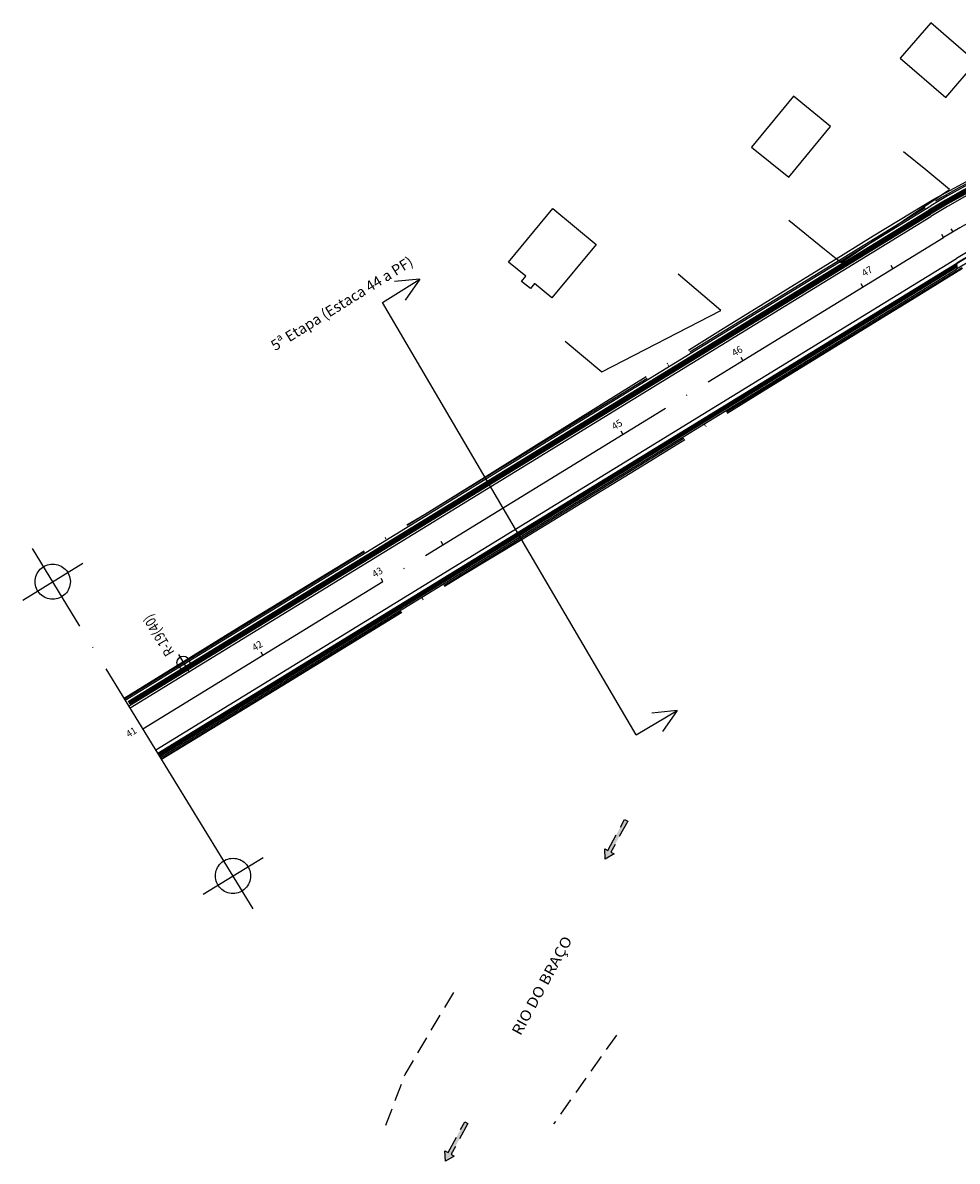
# Model space of a CAD drawing. Units: inches. Extents: x 104498 to 104909, y 201544 to 201912.
# Drawn here: x 104498 to 104631, y 201742 to 201904 of the extents above; entities that cross this region are included whole.
import ezdxf
from ezdxf.enums import TextEntityAlignment as Align

# ---------------------------------------------------------------- set-up
doc = ezdxf.new("R2010")
doc.units = ezdxf.units.IN
doc.header["$LTSCALE"] = 10
doc.header["$MEASUREMENT"] = 0
for name, pattern in [('CONTINUO', [0]), ('DASHED2', [0.375, 0.25, -0.125]), ('TRAÇO PONTO', [4.7, 4, -0.35, 0, -0.35])]:
    doc.linetypes.add(name, pattern=pattern)
for name, color, linetype in [('CADASTRO', 7, 'CONTINUO'), ('GALERIA', 106, 'Continuous'), ('LINHA', 2, 'Continuous'), ('TRAÇADO DA RUA BEIRA RIO PROJETADA', 7, 'CONTINUO'), ('TRAÇADO DA RUA GERAL DA GAMBOA', 7, 'CONTINUO')]:
    doc.layers.add(name, color=color, linetype=linetype)
doc.styles.add('REGUA80', font='arial.ttf', dxfattribs={"width": 1.4})
doc.styles.add('SIMPLEX', font='simplex', dxfattribs={"height": 0.2})

msp = doc.modelspace()

# ---------------------------------------------------------------- hatches: boundary and pattern name
at = {"layer": 'GALERIA', "linetype": 'DASHED2'}
for points in [[(104583.741, 201790.574), (104584.181, 201790.336), (104581.801, 201785.939), (104582.24, 201785.701), (104580.986, 201784.959), (104580.921, 201786.415), (104581.361, 201786.177)], [(104561.047, 201747.669), (104561.487, 201747.431), (104559.107, 201743.034), (104559.546, 201742.796), (104558.292, 201742.053), (104558.227, 201743.51), (104558.667, 201743.272)]]:
    msp.add_hatch(color=152, dxfattribs=at).paths.add_polyline_path(points)

# ---------------------------------------------------------------- linework, layer by layer
at = {"layer": 'CADASTRO', "color": 253, "linetype": 'TRAÇO PONTO', "flags": 128}
for points in [[(104626.26, 201877.78), (104627.679, 201878.618), (104632.298, 201881.145), (104637.036, 201883.438), (104641.882, 201885.484), (104646.818, 201887.295), (104651.844, 201888.828), (104656.886, 201890.322), (104662.015, 201891.5), (104667.196, 201892.456), (104672.431, 201893.063), (104677.691, 201893.401), (104682.962, 201893.431), (104688.22, 201893.099), (104693.453, 201892.548), (104698.676, 201891.906), (104703.855, 201890.958), (104708.947, 201889.624), (104712.021, 201888.737)], [(104512.654, 201807.788), (104512.654, 201807.788), (104529.669, 201818.301), (104546.733, 201828.732), (104555.3, 201833.891), (104563.814, 201839.137), (104580.788, 201849.714), (104597.767, 201860.284), (104614.775, 201870.808), (104619.036, 201873.424), (104626.26, 201877.78)], [(104512.698, 201807.717), (104626.452, 201877.467)], [(104515.311, 201803.454), (104629.065, 201873.204)], [(104515.311, 201803.454), (104629.065, 201873.204)], [(104517.925, 201799.192), (104631.679, 201868.942)], [(104517.97, 201799.119), (104517.97, 201799.119), (104535.027, 201809.563), (104552.089, 201819.996), (104560.627, 201825.204), (104569.177, 201830.39), (104586.251, 201840.804), (104603.267, 201851.315), (104620.312, 201861.778), (104624.563, 201864.411), (104631.73, 201868.859)]]:
    msp.add_lwpolyline(points, dxfattribs=at)
at = {"layer": 'CADASTRO', "color": 253, "linetype": 'TRAÇO PONTO'}
for points in [[(104627.235, 201903.684, 101.692), (104622.916, 201898.661, 101.651), (104629.382, 201893.054, 101.651), (104633.702, 201898.077, 101.692)], [(104607.717, 201893.262, 101.706), (104601.767, 201886.032, 101.719), (104607.058, 201881.742, 101.706), (104613.009, 201888.972, 101.706)], [(104567.247, 201869.7, 101.89), (104573.557, 201877.311, 0), (104579.706, 201872.213, 101.877), (104573.421, 201864.631, 101.861), (104570.94, 201866.677, 101.876), (104570.36, 201865.972, 101.875), (104569.104, 201866.975, 101.882), (104569.709, 201867.732, 0)]]:
    msp.add_polyline3d(points, close=True, dxfattribs=at)
for points in [[(104626.563, 201882.79, 101.433), (104623.345, 201885.382, 101.58)], [(104629.889, 201880.032, 101.271), (104626.563, 201882.79, 101.433)], [(104614.492, 201869.645, 101.547), (104629.889, 201880.032, 101.271)], [(104607.079, 201875.668, 101.54), (104612.14, 201871.546, 101.554)], [(104630.406, 201874.012, 0), (104630.151, 201874.442, 0)], [(104629.065, 201873.204, 0), (104628.804, 201873.63, 0)], [(104612.14, 201871.546, 101.554), (104614.492, 201869.645, 101.547)], [(104621.875, 201868.795, 0), (104621.613, 201869.221, 0)], [(104597.428, 201862.847, 101.566), (104591.362, 201867.982, 101.708)], [(104617.612, 201866.181, 0), (104617.35, 201866.607, 0)], [(104580.523, 201854.128, 101.604), (104597.428, 201862.847, 101.566)], [(104575.31, 201858.493, 101.742), (104580.523, 201854.128, 101.604)], [(104600.562, 201855.727, 0), (104600.3, 201856.153, 0)], [(104583.512, 201845.272, 0), (104583.25, 201845.699, 0)], [(104530.993, 201777.879, 0), (104499.63, 201829.029, 0)], [(104557.937, 201829.591, 0), (104557.676, 201830.017, 0)], [(104498.242, 201821.727, 0), (104506.767, 201826.954, 0)], [(104549.412, 201824.363, 0), (104549.15, 201824.79, 0)], [(104532.362, 201813.909, 0), (104532.1, 201814.335, 0)], [(104515.311, 201803.454, 0), (104515.05, 201803.881, 0)], [(104523.856, 201779.954, 0), (104532.381, 201785.182, 0)]]:
    msp.add_polyline3d(points, dxfattribs=at)
for centre in [(104502.505, 201824.341), (104528.118, 201782.568)]:
    msp.add_circle(centre, 2.5, dxfattribs=at)
for radius in [105.364, 100.364, 100.364]:
    msp.add_arc((104681.528, 201787.644), radius, 73.21512, 121.51512, dxfattribs=at)
at = {"layer": 'GALERIA', "color": 152, "linetype": 'DASHED2', "flags": 128}
for points in [[(104549.821, 201747.174), (104552.563, 201754.376), (104559.552, 201766.184)], [(104582.575, 201759.96), (104573.648, 201747.348)]]:
    msp.add_lwpolyline(points, dxfattribs=at)
at = {"layer": 'GALERIA', "color": 152, "linetype": 'DASHED2'}
for points in [[(104583.741, 201790.574, 0), (104584.181, 201790.336, 0), (104581.801, 201785.939, 0), (104582.24, 201785.701, 0), (104580.986, 201784.959, 0), (104580.921, 201786.415, 0), (104581.361, 201786.177, 0)], [(104561.047, 201747.669, 0), (104561.487, 201747.431, 0), (104559.107, 201743.034, 0), (104559.546, 201742.796, 0), (104558.292, 201742.053, 0), (104558.227, 201743.51, 0), (104558.667, 201743.272, 0)]]:
    msp.add_polyline3d(points, close=True, dxfattribs=at)
at = {"layer": 'LINHA', "color": 40}
for p, q in [((104549.33, 201863.984), (104554.651, 201867.285)), ((104554.651, 201867.285), (104551.056, 201866.932)), ((104554.651, 201867.285), (104552.586, 201864.322)), ((104585.406, 201802.607), (104549.33, 201863.984)), ((104585.406, 201802.607), (104591.19, 201806.037)), ((104591.19, 201806.037), (104587.596, 201805.685)), ((104591.19, 201806.037), (104589.125, 201803.075))]:
    msp.add_line(p, q, dxfattribs=at)
at = {"layer": 'LINHA', "color": 7}
for points in [[(104512.814, 201807.528, -0.593), (104627.236, 201877.688, 100.837)], [(104517.809, 201799.381, 0.593), (104630.895, 201868.72, 100.837)]]:
    msp.add_polyline3d(points, dxfattribs=at)
for centre, radius in [((104681.528, 201789.144), 103.864), ((104681.528, 201786.144), 96.864)]:
    msp.add_arc(centre, radius, 73.21512, 121.51512, dxfattribs=at)
at = {"layer": 'TRAÇADO DA RUA BEIRA RIO PROJETADA', "color": 242, "linetype": 'CONTINUO'}
for points in [[(104513.215, 201807.343, 0), (104626.969, 201877.093, 100.837)], [(104513.269, 201807.237, 0), (104627.023, 201876.987, 100.837)], [(104513.295, 201807.13, 0), (104627.049, 201876.88, 100.837)], [(104513.375, 201807.024, 0), (104627.129, 201876.774, 100.837)], [(104513.429, 201806.758, 0), (104627.183, 201876.508, 100.837)], [(104513.482, 201806.944, 0), (104627.236, 201876.694, 100.837)], [(104517.445, 201799.975, 0.221), (104630.949, 201869.572, 100.837)], [(104517.488, 201799.904, 0.236), (104630.976, 201869.491, 100.837)], [(104517.556, 201799.794, 0.272), (104631.003, 201869.355, 100.837)], [(104517.604, 201799.715, 0.315), (104631.003, 201869.247, 100.837)], [(104517.64, 201799.656, 0.347), (104631.003, 201869.166, 100.837)], [(104517.696, 201799.566, 0.372), (104631.03, 201869.058, 100.837)]]:
    msp.add_polyline3d(points, dxfattribs=at)
at = {"layer": 'TRAÇADO DA RUA BEIRA RIO PROJETADA', "color": 4, "linetype": 'CONTINUO'}
for points in [[(104513.482, 201806.438, 0), (104627.236, 201876.188, 100.837)], [(104517.141, 201800.471, 0), (104630.895, 201870.22, 100.837)]]:
    msp.add_polyline3d(points, dxfattribs=at)
at = {"layer": 'TRAÇADO DA RUA BEIRA RIO PROJETADA', "color": 242, "linetype": 'CONTINUO'}
for centre, radius in [((104681.261, 201788.549), 103.864), ((104681.315, 201788.443), 103.864), ((104681.341, 201788.336), 103.864), ((104681.421, 201788.23), 103.864), ((104681.475, 201787.963), 103.864), ((104681.528, 201788.15), 103.864), ((104681.582, 201786.995), 96.864), ((104681.609, 201786.914), 96.864)]:
    msp.add_arc(centre, radius, 73.21512, 121.51512, dxfattribs=at)
at = {"layer": 'TRAÇADO DA RUA BEIRA RIO PROJETADA', "color": 4, "linetype": 'CONTINUO'}
for radius in [103.864, 96.864]:
    msp.add_arc((104681.528, 201787.644), radius, 73.21512, 121.51512, dxfattribs=at)
at = {"layer": 'TRAÇADO DA RUA GERAL DA GAMBOA', "color": 253}
msp.add_line((104520.358, 201814.006), (104521.783, 201811.62), dxfattribs=at)
msp.add_circle((104521.057, 201812.852), 0.91, dxfattribs=at)

# ---------------------------------------------------------------- texts
at = {"layer": 'CADASTRO', "color": 253, "linetype": 'TRAÇO PONTO', "style": 'SIMPLEX'}
for s, width, p, p2 in [('47', 0.903041, (104617.833, 201867.6), (104619.08, 201868.364)), ('46', 0.930406, (104599.373, 201856.271), (104600.619, 201857.035)), ('45', 0.903041, (104582.302, 201845.835), (104583.548, 201846.599)), ('43', 0.903041, (104548.263, 201824.866), (104549.51, 201825.631)), ('42', 0.903041, (104531.192, 201814.43), (104532.439, 201815.194)), ('41', 1.228136, (104513.299, 201802.157), (104514.545, 201802.921))]:
    msp.add_text(s, height=1, rotation=31.51512, dxfattribs=dict(at, width=width)).set_placement(p, p2, align=Align.FIT)
at = {"layer": 'GALERIA', "color": 152, "linetype": 'DASHED2', "style": 'SIMPLEX', "width": 0.935042}
msp.add_text('RIO DO BRAÇO', height=1.5, rotation=61.57345, dxfattribs=at).set_placement((104568.953, 201759.788), (104576.361, 201773.474), align=Align.FIT)
at = {"layer": 'LINHA', "color": 40, "style": 'REGUA80'}
msp.add_text('5ª Etapa (Estaca 44 a PF)', height=1.5, rotation=31.86485, dxfattribs=at).set_placement((104534.089, 201857.051))
at = {"layer": 'TRAÇADO DA RUA GERAL DA GAMBOA', "color": 253, "style": 'SIMPLEX', "width": 0.626997}
msp.add_text('R-19(40)', height=1.5, rotation=120.86621, dxfattribs=at).set_placement((104519.851, 201814.324), (104516.543, 201819.859), align=Align.FIT)

doc.saveas('drawing.dxf')
